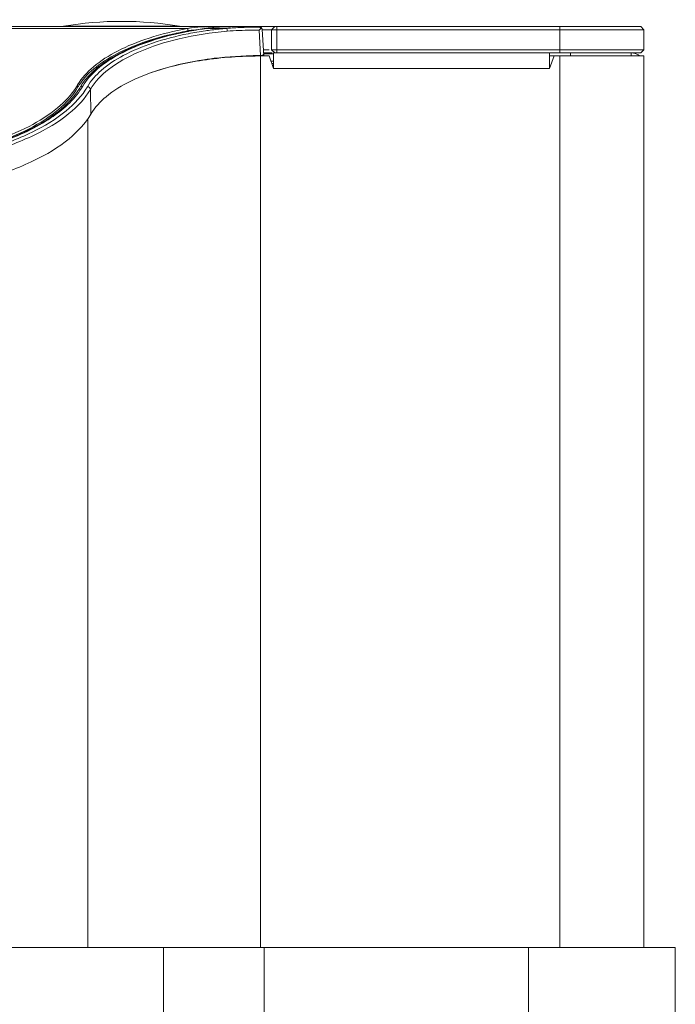
# Model space of a CAD drawing. Units: centimetres. Extents: x -51 to 66, y -18 to 36.
# Drawn here: x 48 to 51, y 18 to 22 of the extents above; entities that cross this region are included whole.
import ezdxf

# ---------------------------------------------------------------- set-up
doc = ezdxf.new("R2010")
doc.units = ezdxf.units.CM
doc.header["$MEASUREMENT"] = 0
doc.layers.add('AXES', color=7, linetype='Continuous')
doc.layers.add('GEOM', color=7, linetype='Continuous')

msp = doc.modelspace()

# ---------------------------------------------------------------- linework, layer by layer
at = {"layer": 'AXES', "lineweight": 9}
for points in [[(48.39464, 22.37215), (48.2118, 22.40377), (48.02488, 22.40377), (47.84204, 22.37215)], [(48.68931, 22.37087), (48.68931, 22.37087), (43.72737, 22.37087), (43.72737, 22.37087)], [(48.43364, 22.36222), (48.43364, 22.36222), (48.43146, 22.36181), (48.43146, 22.36181)], [(48.43364, 22.3508), (48.43364, 22.3508), (48.43364, 22.36222), (48.43364, 22.36222)], [(48.5255, 22.37054), (48.5208, 22.37043), (48.51611, 22.37028), (48.51142, 22.3701)], [(48.5546, 22.37087), (48.5449, 22.37087), (48.5352, 22.37076), (48.5255, 22.37054)], [(48.5546, 22.36687), (48.5546, 22.36687), (48.5546, 22.37087), (48.5546, 22.37087)], [(48.84834, 22.24587), (48.84834, 22.24587), (48.84334, 22.24587), (48.84334, 22.24587)], [(48.84334, 22.17087), (48.84334, 22.17087), (48.84334, 22.24587), (48.84334, 22.24587)], [(50.15834, 22.17087), (50.15834, 22.17087), (50.15834, 22.24587), (50.15834, 22.24587)], [(48.8215, 22.23087), (48.8215, 22.23087), (48.78024, 22.23087), (48.78024, 22.23087)], [(48.84334, 22.24087), (48.84334, 22.24087), (48.79515, 22.24087), (48.79515, 22.24087)], [(48.8215, 22.23087), (48.8215, 22.23087), (48.84334, 22.17087), (48.84334, 22.17087)], [(50.18018, 22.23087), (50.18018, 22.23087), (50.15834, 22.17087), (50.15834, 22.17087)], [(50.18018, 22.23087), (50.18018, 22.23087), (50.60834, 22.23087), (50.60834, 22.23087)], [(50.60834, 22.23087), (50.60834, 22.23087), (50.60834, 17.98087), (50.60834, 17.98087)], [(47.90396, 22.08451), (47.90562, 22.08718), (47.90724, 22.08988), (47.90882, 22.0926)]]:
    msp.add_open_spline(points, degree=3, dxfattribs=at)
at = {"layer": 'AXES', "color": 9, "lineweight": 9}
for points in [[(48.43364, 22.36222), (48.43364, 22.36222), (43.98304, 22.36222), (43.98304, 22.36222)], [(48.39464, 22.37215), (48.39464, 22.37215), (47.84204, 22.37215), (47.84204, 22.37215)], [(48.78024, 22.23087), (48.78024, 22.23087), (48.78024, 17.98087), (48.78024, 17.98087)], [(50.15834, 22.17087), (50.15834, 22.17087), (48.84334, 22.17087), (48.84334, 22.17087)], [(47.90882, 22.08118), (47.90882, 22.08118), (47.90882, 22.0926), (47.90882, 22.0926)], [(47.95723, 21.93149), (47.95723, 21.93149), (47.95723, 17.98087), (47.95723, 17.98087)]]:
    msp.add_open_spline(points, degree=3, dxfattribs=at)
at = {"layer": 'AXES', "lineweight": 9}
for points, knots in [([(48.43146, 22.36181), (48.36982, 22.35028), (48.30873, 22.33531), (48.24903, 22.31588), (48.24903, 22.31588), (48.19725, 22.29903), (48.14652, 22.27881), (48.09815, 22.25384), (48.09815, 22.25384), (48.05777, 22.23299), (48.01903, 22.20883), (47.98414, 22.17931), (47.98414, 22.17931), (47.95472, 22.15442), (47.92803, 22.12572), (47.90882, 22.0926)], [0, 0, 0, 0, 0.2, 0.2, 0.2, 0.2, 0.4, 0.4, 0.4, 0.4, 0.6, 0.6, 0.6, 0.6, 1, 1, 1, 1]), ([(48.43364, 22.36222), (48.43972, 22.36335), (48.44584, 22.36433), (48.45197, 22.36517), (48.45197, 22.36517), (48.47167, 22.3679), (48.49155, 22.36933), (48.51142, 22.3701)], [0, 0, 0, 0, 0.3333333, 0.3333333, 0.3333333, 0.3333333, 1, 1, 1, 1]), ([(48.25566, 22.1502), (48.33656, 22.17845), (48.42065, 22.19768), (48.50556, 22.21056), (48.50556, 22.21056), (48.59653, 22.22436), (48.68843, 22.23087), (48.78024, 22.23087)], [0, 0, 0, 0, 0.3333333, 0.3333333, 0.3333333, 0.3333333, 1, 1, 1, 1]), ([(47.90396, 22.08451), (47.88, 22.0459), (47.84788, 22.01241), (47.8127, 21.98323), (47.8127, 21.98323), (47.77103, 21.94866), (47.72506, 21.92013), (47.67719, 21.89541), (47.67719, 21.89541), (47.62228, 21.86706), (47.56487, 21.84374), (47.50628, 21.82407), (47.50628, 21.82407), (47.44193, 21.80246), (47.37617, 21.78526), (47.3098, 21.77142)], [0, 0, 0, 0, 0.2, 0.2, 0.2, 0.2, 0.4, 0.4, 0.4, 0.4, 0.6, 0.6, 0.6, 0.6, 1, 1, 1, 1])]:
    msp.add_open_spline(points, degree=3, knots=knots, dxfattribs=at)
at = {"layer": 'AXES', "color": 3, "lineweight": 9}
for points, knots in [([(48.43364, 22.3508), (48.37417, 22.33975), (48.31521, 22.32551), (48.2575, 22.30718), (48.2575, 22.30718), (48.20705, 22.29116), (48.15754, 22.27201), (48.11013, 22.24849), (48.11013, 22.24849), (48.07022, 22.2287), (48.0318, 22.20582), (47.99666, 22.1781), (47.99666, 22.1781), (47.96693, 22.15466), (47.93956, 22.12776), (47.91847, 22.09656)], [0, 0, 0, 0, 0.2, 0.2, 0.2, 0.2, 0.4, 0.4, 0.4, 0.4, 0.6, 0.6, 0.6, 0.6, 1, 1, 1, 1]), ([(48.43528, 22.35106), (48.43796, 22.35149), (48.44064, 22.35189), (48.44332, 22.35226), (48.44332, 22.35226), (48.45163, 22.35342), (48.45996, 22.35435), (48.46832, 22.35511)], [0, 0, 0, 0, 0.3333333, 0.3333333, 0.3333333, 0.3333333, 1, 1, 1, 1]), ([(48.51004, 22.2128), (48.53213, 22.21582), (48.55427, 22.21845), (48.57646, 22.2207), (48.57646, 22.2207), (48.64414, 22.22755), (48.71223, 22.23087), (48.78024, 22.23087)], [0, 0, 0, 0, 0.3333333, 0.3333333, 0.3333333, 0.3333333, 1, 1, 1, 1]), ([(47.90882, 22.08118), (47.88563, 22.0412), (47.85351, 22.00649), (47.8181, 21.97634), (47.8181, 21.97634), (47.77591, 21.94043), (47.72905, 21.91098), (47.68018, 21.88554), (47.68018, 21.88554), (47.62387, 21.85623), (47.56489, 21.83225), (47.50469, 21.81211), (47.50469, 21.81211), (47.4384, 21.78994), (47.37063, 21.77242), (47.30223, 21.75844)], [0, 0, 0, 0, 0.2, 0.2, 0.2, 0.2, 0.4, 0.4, 0.4, 0.4, 0.6, 0.6, 0.6, 0.6, 1, 1, 1, 1])]:
    msp.add_open_spline(points, degree=3, knots=knots, dxfattribs=at)
for points in [[(48.43528, 22.35106), (48.43473, 22.35098), (48.43418, 22.35089), (48.43364, 22.3508)], [(48.84334, 22.20587), (48.84334, 22.20587), (48.8306, 22.20587), (48.8306, 22.20587)], [(50.18018, 22.23087), (50.18018, 22.23087), (50.15834, 22.23087), (50.15834, 22.23087)], [(47.91174, 22.08608), (47.91074, 22.08446), (47.90977, 22.08282), (47.90882, 22.08118)], [(47.91377, 22.08936), (47.91308, 22.08827), (47.91241, 22.08718), (47.91174, 22.08608)], [(47.91847, 22.09656), (47.91686, 22.09418), (47.9153, 22.09178), (47.91377, 22.08936)]]:
    msp.add_open_spline(points, degree=3, dxfattribs=at)
at = {"layer": 'GEOM', "lineweight": 9}
for points, knots in [([(48.45288, 22.35252), (48.45288, 22.35252), (48.41406, 22.34513), (48.41406, 22.34513), (48.41406, 22.34513), (48.41406, 22.34513), (48.37587, 22.33688), (48.37587, 22.33688), (48.37587, 22.33688), (48.37587, 22.33688), (48.33842, 22.32776), (48.33842, 22.32776), (48.33842, 22.32776), (48.33842, 22.32776), (48.30179, 22.31779), (48.30179, 22.31779), (48.30179, 22.31779), (48.30179, 22.31779), (48.26608, 22.30698), (48.26608, 22.30698), (48.26608, 22.30698), (48.26608, 22.30698), (48.23141, 22.29534), (48.23141, 22.29534), (48.23141, 22.29534), (48.23141, 22.29534), (48.19786, 22.28287), (48.19786, 22.28287), (48.19786, 22.28287), (48.19786, 22.28287), (48.16553, 22.26961), (48.16553, 22.26961), (48.16553, 22.26961), (48.16553, 22.26961), (48.13452, 22.25555), (48.13452, 22.25555), (48.13452, 22.25555), (48.13452, 22.25555), (48.10492, 22.24072), (48.10492, 22.24072), (48.10492, 22.24072), (48.10492, 22.24072), (48.07679, 22.22512), (48.07679, 22.22512), (48.07679, 22.22512), (48.07679, 22.22512), (48.05027, 22.20879), (48.05027, 22.20879), (48.05027, 22.20879), (48.05027, 22.20879), (48.02545, 22.19176), (48.02545, 22.19176), (48.02545, 22.19176), (48.02545, 22.19176), (48.00241, 22.17402), (48.00241, 22.17402), (48.00241, 22.17402), (48.00241, 22.17402), (47.98126, 22.15563), (47.98126, 22.15563), (47.98126, 22.15563), (47.98126, 22.15563), (47.96216, 22.13669), (47.96216, 22.13669), (47.96216, 22.13669), (47.96216, 22.13669), (47.94519, 22.11726), (47.94519, 22.11726), (47.94519, 22.11726), (47.94519, 22.11726), (47.93038, 22.09733), (47.93038, 22.09733)], [0, 0, 0, 0, 0.0526316, 0.0526316, 0.0526316, 0.0526316, 0.1052632, 0.1052632, 0.1052632, 0.1052632, 0.1578947, 0.1578947, 0.1578947, 0.1578947, 0.2105263, 0.2105263, 0.2105263, 0.2105263, 0.2631579, 0.2631579, 0.2631579, 0.2631579, 0.3157895, 0.3157895, 0.3157895, 0.3157895, 0.3684211, 0.3684211, 0.3684211, 0.3684211, 0.4210526, 0.4210526, 0.4210526, 0.4210526, 0.4736842, 0.4736842, 0.4736842, 0.4736842, 0.5263158, 0.5263158, 0.5263158, 0.5263158, 0.5789474, 0.5789474, 0.5789474, 0.5789474, 0.6315789, 0.6315789, 0.6315789, 0.6315789, 0.6842105, 0.6842105, 0.6842105, 0.6842105, 0.7368421, 0.7368421, 0.7368421, 0.7368421, 0.7894737, 0.7894737, 0.7894737, 0.7894737, 0.8421053, 0.8421053, 0.8421053, 0.8421053, 0.8947368, 0.8947368, 0.8947368, 0.8947368, 1, 1, 1, 1]), ([(48.61421, 22.37), (48.61421, 22.37), (48.59235, 22.36923), (48.59235, 22.36923), (48.59235, 22.36923), (48.59235, 22.36923), (48.57129, 22.36811), (48.57129, 22.36811)], [0, 0, 0, 0, 0.3333333, 0.3333333, 0.3333333, 0.3333333, 1, 1, 1, 1]), ([(48.78297, 22.36308), (48.78392, 22.36261), (48.78482, 22.36206), (48.78563, 22.36136), (48.78563, 22.36136), (48.78762, 22.35963), (48.78906, 22.35703), (48.7892, 22.35444)], [0, 0, 0, 0, 0.3333333, 0.3333333, 0.3333333, 0.3333333, 1, 1, 1, 1]), ([(48.51006, 22.21277), (48.44581, 22.20299), (48.38203, 22.18947), (48.3196, 22.17108), (48.3196, 22.17108), (48.26555, 22.15516), (48.21251, 22.1356), (48.1619, 22.11083), (48.1619, 22.11083), (48.12033, 22.09049), (48.08039, 22.06663), (48.04458, 22.03687), (48.04458, 22.03687), (48.01609, 22.01319), (47.99021, 21.98578), (47.97176, 21.95395)], [0, 0, 0, 0, 0.2, 0.2, 0.2, 0.2, 0.4, 0.4, 0.4, 0.4, 0.6, 0.6, 0.6, 0.6, 1, 1, 1, 1]), ([(48.78066, 22.23279), (48.75765, 22.23279), (48.73465, 22.23236), (48.71164, 22.23152), (48.71164, 22.23152), (48.64418, 22.22903), (48.57677, 22.22294), (48.51006, 22.21277)], [0, 0, 0, 0, 0.3333333, 0.3333333, 0.3333333, 0.3333333, 1, 1, 1, 1]), ([(48.79522, 22.23951), (48.79533, 22.2375), (48.79334, 22.23593), (48.79137, 22.23488), (48.79137, 22.23488), (48.7878, 22.23298), (48.7843, 22.23279), (48.78066, 22.23279)], [0, 0, 0, 0, 0.3333333, 0.3333333, 0.3333333, 0.3333333, 1, 1, 1, 1]), ([(47.91695, 22.07603), (47.91695, 22.07603), (47.90712, 22.06051), (47.90712, 22.06051), (47.90712, 22.06051), (47.90712, 22.06051), (47.88911, 22.03658), (47.88911, 22.03658), (47.88911, 22.03658), (47.88911, 22.03658), (47.86834, 22.01313), (47.86834, 22.01313), (47.86834, 22.01313), (47.86834, 22.01313), (47.84492, 21.99025), (47.84492, 21.99025), (47.84492, 21.99025), (47.84492, 21.99025), (47.81893, 21.96798), (47.81893, 21.96798), (47.81893, 21.96798), (47.81893, 21.96798), (47.79048, 21.94639), (47.79048, 21.94639), (47.79048, 21.94639), (47.79048, 21.94639), (47.75968, 21.92553), (47.75968, 21.92553), (47.75968, 21.92553), (47.75968, 21.92553), (47.72663, 21.90545), (47.72663, 21.90545), (47.72663, 21.90545), (47.72663, 21.90545), (47.69146, 21.8862), (47.69146, 21.8862), (47.69146, 21.8862), (47.69146, 21.8862), (47.65429, 21.86782), (47.65429, 21.86782), (47.65429, 21.86782), (47.65429, 21.86782), (47.61524, 21.85035), (47.61524, 21.85035), (47.61524, 21.85035), (47.61524, 21.85035), (47.57443, 21.83383), (47.57443, 21.83383), (47.57443, 21.83383), (47.57443, 21.83383), (47.53201, 21.81828), (47.53201, 21.81828), (47.53201, 21.81828), (47.53201, 21.81828), (47.4881, 21.80375), (47.4881, 21.80375), (47.4881, 21.80375), (47.4881, 21.80375), (47.44279, 21.79023), (47.44279, 21.79023), (47.44279, 21.79023), (47.44279, 21.79023), (47.39623, 21.77776), (47.39623, 21.77776), (47.39623, 21.77776), (47.39623, 21.77776), (47.34854, 21.76636), (47.34854, 21.76636), (47.34854, 21.76636), (47.34854, 21.76636), (47.2998, 21.75603), (47.2998, 21.75603), (47.2998, 21.75603), (47.2998, 21.75603), (47.25014, 21.74678), (47.25014, 21.74678), (47.25014, 21.74678), (47.25014, 21.74678), (47.19972, 21.73864), (47.19972, 21.73864), (47.19972, 21.73864), (47.19972, 21.73864), (47.1486, 21.73159), (47.1486, 21.73159), (47.1486, 21.73159), (47.1486, 21.73159), (47.09692, 21.72566), (47.09692, 21.72566), (47.09692, 21.72566), (47.09692, 21.72566), (47.04483, 21.72085), (47.04483, 21.72085), (47.04483, 21.72085), (47.04483, 21.72085), (46.99237, 21.71715), (46.99237, 21.71715), (46.99237, 21.71715), (46.99237, 21.71715), (46.93965, 21.71457), (46.93965, 21.71457), (46.93965, 21.71457), (46.93965, 21.71457), (46.88687, 21.71311), (46.88687, 21.71311), (46.88687, 21.71311), (46.88687, 21.71311), (46.84375, 21.71273), (46.84375, 21.71273)], [0, 0, 0, 0, 0.0357143, 0.0357143, 0.0357143, 0.0357143, 0.0714286, 0.0714286, 0.0714286, 0.0714286, 0.1071429, 0.1071429, 0.1071429, 0.1071429, 0.1428571, 0.1428571, 0.1428571, 0.1428571, 0.1785714, 0.1785714, 0.1785714, 0.1785714, 0.2142857, 0.2142857, 0.2142857, 0.2142857, 0.25, 0.25, 0.25, 0.25, 0.2857143, 0.2857143, 0.2857143, 0.2857143, 0.3214286, 0.3214286, 0.3214286, 0.3214286, 0.3571429, 0.3571429, 0.3571429, 0.3571429, 0.3928571, 0.3928571, 0.3928571, 0.3928571, 0.4285714, 0.4285714, 0.4285714, 0.4285714, 0.4642857, 0.4642857, 0.4642857, 0.4642857, 0.5, 0.5, 0.5, 0.5, 0.5357143, 0.5357143, 0.5357143, 0.5357143, 0.5714286, 0.5714286, 0.5714286, 0.5714286, 0.6071429, 0.6071429, 0.6071429, 0.6071429, 0.6428571, 0.6428571, 0.6428571, 0.6428571, 0.6785714, 0.6785714, 0.6785714, 0.6785714, 0.7142857, 0.7142857, 0.7142857, 0.7142857, 0.75, 0.75, 0.75, 0.75, 0.7857143, 0.7857143, 0.7857143, 0.7857143, 0.8214286, 0.8214286, 0.8214286, 0.8214286, 0.8571429, 0.8571429, 0.8571429, 0.8571429, 0.8928571, 0.8928571, 0.8928571, 0.8928571, 0.9285714, 0.9285714, 0.9285714, 0.9285714, 1, 1, 1, 1]), ([(47.97176, 21.95395), (47.94555, 21.90876), (47.90863, 21.86995), (47.868, 21.8365), (47.868, 21.8365), (47.81677, 21.79431), (47.75965, 21.76066), (47.70022, 21.73204), (47.70022, 21.73204), (47.62777, 21.69714), (47.55188, 21.66974), (47.47456, 21.64756), (47.47456, 21.64756), (47.38532, 21.62197), (47.29419, 21.60336), (47.20243, 21.59013)], [0, 0, 0, 0, 0.2, 0.2, 0.2, 0.2, 0.4, 0.4, 0.4, 0.4, 0.6, 0.6, 0.6, 0.6, 1, 1, 1, 1])]:
    msp.add_open_spline(points, degree=3, knots=knots, dxfattribs=at)
at = {"layer": 'GEOM', "color": 9, "lineweight": 9}
for points, knots in [([(48.43424, 22.34753), (48.37432, 22.33604), (48.31495, 22.3212), (48.25698, 22.30194), (48.25698, 22.30194), (48.20683, 22.28529), (48.15773, 22.26533), (48.111, 22.24067), (48.111, 22.24067), (48.07228, 22.22024), (48.03518, 22.19659), (48.00196, 22.16775), (48.00196, 22.16775), (47.9751, 22.14442), (47.95077, 22.11769), (47.93302, 22.0871)], [0, 0, 0, 0, 0.2, 0.2, 0.2, 0.2, 0.4, 0.4, 0.4, 0.4, 0.6, 0.6, 0.6, 0.6, 1, 1, 1, 1]), ([(48.62224, 22.34878), (48.54493, 22.34205), (48.46793, 22.33033), (48.3923, 22.3124), (48.3923, 22.3124), (48.32628, 22.29675), (48.26131, 22.27637), (48.19912, 22.24929), (48.19912, 22.24929), (48.14851, 22.22726), (48.09975, 22.20078), (48.05599, 22.16646), (48.05599, 22.16646), (48.02197, 22.13977), (47.99098, 22.10834), (47.96978, 22.0711)], [0, 0, 0, 0, 0.2, 0.2, 0.2, 0.2, 0.4, 0.4, 0.4, 0.4, 0.6, 0.6, 0.6, 0.6, 1, 1, 1, 1]), ([(48.69938, 22.37087), (48.68747, 22.37087), (48.67557, 22.37084), (48.66365, 22.37075), (48.66365, 22.37075), (48.62857, 22.37051), (48.59343, 22.36979), (48.5585, 22.36651)], [0, 0, 0, 0, 0.3333333, 0.3333333, 0.3333333, 0.3333333, 1, 1, 1, 1]), ([(48.62224, 22.34878), (48.622, 22.35148), (48.62162, 22.35414), (48.6211, 22.35682), (48.6211, 22.35682), (48.62073, 22.35868), (48.62029, 22.36055), (48.61943, 22.36222)], [0, 0, 0, 0, 0.3333333, 0.3333333, 0.3333333, 0.3333333, 1, 1, 1, 1]), ([(48.77432, 22.35392), (48.76157, 22.3539), (48.74881, 22.3538), (48.73605, 22.35363), (48.73605, 22.35363), (48.69808, 22.35314), (48.66007, 22.35207), (48.62224, 22.34878)], [0, 0, 0, 0, 0.3333333, 0.3333333, 0.3333333, 0.3333333, 1, 1, 1, 1]), ([(48.43645, 22.33679), (48.37892, 22.32549), (48.32193, 22.31099), (48.26629, 22.29226), (48.26629, 22.29226), (48.21817, 22.27606), (48.17106, 22.25669), (48.12625, 22.23283), (48.12625, 22.23283), (48.08908, 22.21304), (48.05348, 22.19017), (48.0216, 22.16235), (48.0216, 22.16235), (47.99577, 22.13981), (47.97238, 22.11402), (47.95529, 22.08455)], [0, 0, 0, 0, 0.2, 0.2, 0.2, 0.2, 0.4, 0.4, 0.4, 0.4, 0.6, 0.6, 0.6, 0.6, 1, 1, 1, 1]), ([(47.92678, 22.07678), (47.8906, 22.01949), (47.83766, 21.97323), (47.78091, 21.93522), (47.78091, 21.93522), (47.74552, 21.91152), (47.70865, 21.89103), (47.67065, 21.8727), (47.67065, 21.8727), (47.6275, 21.85189), (47.58288, 21.83387), (47.53754, 21.81803), (47.53754, 21.81803), (47.43266, 21.78137), (47.32395, 21.75635), (47.21409, 21.73936), (47.21409, 21.73936), (47.09153, 21.7204), (46.96755, 21.71144), (46.84375, 21.71144)], [0, 0, 0, 0, 0.1666667, 0.1666667, 0.1666667, 0.1666667, 0.3333333, 0.3333333, 0.3333333, 0.3333333, 0.5, 0.5, 0.5, 0.5, 0.6666667, 0.6666667, 0.6666667, 0.6666667, 1, 1, 1, 1]), ([(47.95529, 22.08455), (47.92974, 22.0405), (47.89386, 22.0026), (47.85436, 21.96989), (47.85436, 21.96989), (47.80464, 21.92871), (47.7492, 21.89577), (47.69149, 21.8677), (47.69149, 21.8677), (47.62118, 21.8335), (47.54751, 21.80655), (47.47244, 21.78468), (47.47244, 21.78468), (47.38573, 21.75941), (47.29715, 21.74091), (47.20795, 21.72761)], [0, 0, 0, 0, 0.2, 0.2, 0.2, 0.2, 0.4, 0.4, 0.4, 0.4, 0.6, 0.6, 0.6, 0.6, 1, 1, 1, 1]), ([(47.96978, 22.0711), (47.94374, 22.0268), (47.90721, 21.98884), (47.86711, 21.95611), (47.86711, 21.95611), (47.81643, 21.91477), (47.76003, 21.88179), (47.7014, 21.85373), (47.7014, 21.85373), (47.62984, 21.81947), (47.55494, 21.79253), (47.47866, 21.77068), (47.47866, 21.77068), (47.39052, 21.74543), (47.30055, 21.72699), (47.20995, 21.71377)], [0, 0, 0, 0, 0.2, 0.2, 0.2, 0.2, 0.4, 0.4, 0.4, 0.4, 0.6, 0.6, 0.6, 0.6, 1, 1, 1, 1]), ([(47.93302, 22.0871), (47.93047, 22.08734), (47.92778, 22.08696), (47.92543, 22.08583), (47.92543, 22.08583), (47.9232, 22.08476), (47.92126, 22.08302), (47.92005, 22.08092)], [0, 0, 0, 0, 0.3333333, 0.3333333, 0.3333333, 0.3333333, 1, 1, 1, 1]), ([(47.96978, 22.0711), (47.96935, 22.0745), (47.96754, 22.07777), (47.96497, 22.08017), (47.96497, 22.08017), (47.96231, 22.08266), (47.95881, 22.08421), (47.95529, 22.08455)], [0, 0, 0, 0, 0.3333333, 0.3333333, 0.3333333, 0.3333333, 1, 1, 1, 1])]:
    msp.add_open_spline(points, degree=3, knots=knots, dxfattribs=at)
for points in [[(48.38747, 22.33938), (48.38747, 22.33938), (48.37797, 22.33938), (48.37797, 22.33938)], [(48.44002, 22.34863), (48.43809, 22.34826), (48.43616, 22.3479), (48.43424, 22.34753)], [(48.51762, 22.35058), (48.49083, 22.34672), (48.46413, 22.34219), (48.43757, 22.33701)], [(48.48441, 22.35634), (48.46958, 22.35397), (48.45478, 22.3514), (48.44002, 22.34863)], [(48.52231, 22.36197), (48.50966, 22.36023), (48.49702, 22.35836), (48.48441, 22.35634)], [(48.54848, 22.35474), (48.53818, 22.35345), (48.52789, 22.35206), (48.51762, 22.35058)], [(48.52414, 22.36222), (48.52365, 22.36282), (48.52289, 22.36348), (48.52212, 22.36338)], [(48.52414, 22.36222), (48.52414, 22.36222), (48.52231, 22.36197), (48.52231, 22.36197)], [(48.541, 22.36461), (48.53537, 22.36392), (48.52975, 22.36312), (48.52414, 22.36222)], [(48.52414, 22.36222), (48.52414, 22.36222), (48.61943, 22.36222), (48.61943, 22.36222)], [(48.5585, 22.36651), (48.55266, 22.36597), (48.54682, 22.36534), (48.541, 22.36461)], [(48.61943, 22.36222), (48.59573, 22.3602), (48.57208, 22.3577), (48.54848, 22.35474)], [(48.68998, 22.36678), (48.66643, 22.3659), (48.64288, 22.36458), (48.61943, 22.36222)], [(48.70302, 22.36721), (48.69867, 22.36708), (48.69433, 22.36694), (48.68998, 22.36678)], [(48.77422, 22.36825), (48.75048, 22.36824), (48.72674, 22.36789), (48.70302, 22.36721)], [(48.7741, 22.37087), (48.7741, 22.37087), (48.77422, 22.36825), (48.77422, 22.36825)], [(48.77433, 22.35391), (48.77433, 22.35391), (48.78057, 22.23278), (48.78057, 22.23278)], [(48.78024, 22.36024), (48.78024, 22.36024), (48.78024, 22.36541), (48.78024, 22.36541)], [(48.85834, 22.24587), (48.85834, 22.24587), (48.85834, 22.37087), (48.85834, 22.37087)], [(50.20834, 22.24587), (50.20834, 22.24587), (50.20834, 22.37087), (50.20834, 22.37087)], [(48.43757, 22.33701), (48.43757, 22.33701), (48.43645, 22.33679), (48.43645, 22.33679)], [(50.54834, 22.24587), (50.54834, 22.24587), (50.54834, 22.23087), (50.54834, 22.23087)], [(48.78024, 22.23087), (48.78024, 22.23087), (48.78024, 22.23279), (48.78024, 22.23279)], [(50.20834, 22.23087), (50.20834, 22.23087), (50.20834, 17.98087), (50.20834, 17.98087)], [(47.92678, 22.07678), (47.92892, 22.08018), (47.93101, 22.08362), (47.93302, 22.0871)], [(47.97176, 21.95395), (47.97176, 21.95395), (47.96978, 22.0711), (47.96978, 22.0711)], [(48.31772, 17.98087), (48.31772, 17.98087), (48.31772, 15.98087), (48.31772, 15.98087)], [(48.79856, 15.98087), (48.79856, 15.98087), (48.79856, 17.98087), (48.79856, 17.98087)], [(50.05834, 17.98087), (50.05834, 17.98087), (50.05834, 15.98087), (50.05834, 15.98087)]]:
    msp.add_open_spline(points, degree=3, dxfattribs=at)
at = {"layer": 'GEOM', "lineweight": 9}
for points in [[(48.41792, 22.34587), (48.41792, 22.34587), (48.40851, 22.34587), (48.40851, 22.34587)], [(48.4922, 22.35904), (48.4922, 22.35904), (48.45288, 22.35252), (48.45288, 22.35252)], [(48.52212, 22.36338), (48.52212, 22.36338), (48.4922, 22.35904), (48.4922, 22.35904)], [(48.53162, 22.36461), (48.53162, 22.36461), (48.52211, 22.36339), (48.52211, 22.36339)], [(48.55104, 22.3666), (48.55104, 22.3666), (48.53162, 22.36461), (48.53162, 22.36461)], [(48.57129, 22.36811), (48.57129, 22.36811), (48.55104, 22.3666), (48.55104, 22.3666)], [(48.63687, 22.37049), (48.63687, 22.37049), (48.61421, 22.37), (48.61421, 22.37)], [(48.66032, 22.37075), (48.66032, 22.37075), (48.63687, 22.37049), (48.63687, 22.37049)], [(48.68876, 22.37087), (48.68876, 22.37087), (48.66032, 22.37075), (48.66032, 22.37075)], [(48.68876, 22.37087), (48.68876, 22.37087), (48.7741, 22.37087), (48.7741, 22.37087)], [(48.7741, 22.37087), (48.7741, 22.37087), (50.59334, 22.37087), (50.59334, 22.37087)], [(48.78908, 22.35665), (48.78866, 22.36462), (48.78208, 22.37086), (48.7741, 22.37086)], [(48.78024, 22.36541), (48.77844, 22.36671), (48.77638, 22.36774), (48.77422, 22.36826)], [(48.77433, 22.35391), (48.7763, 22.35601), (48.77824, 22.35815), (48.78024, 22.36024)], [(48.78297, 22.36308), (48.78213, 22.36393), (48.78121, 22.36471), (48.78024, 22.36541)], [(48.78297, 22.36308), (48.78206, 22.36213), (48.78115, 22.36119), (48.78024, 22.36024)], [(48.79567, 22.23087), (48.79567, 22.23087), (48.78908, 22.35665), (48.78908, 22.35665)], [(48.78912, 22.35587), (48.78912, 22.35587), (50.60834, 22.35587), (50.60834, 22.35587)], [(48.84834, 22.37087), (48.84834, 22.37087), (48.83334, 22.35587), (48.83334, 22.35587)], [(48.83334, 22.35587), (48.83334, 22.35587), (48.83334, 22.26087), (48.83334, 22.26087)], [(50.59334, 22.37087), (50.59334, 22.37087), (50.60834, 22.35587), (50.60834, 22.35587)], [(50.60834, 22.35587), (50.60834, 22.35587), (50.60834, 22.26087), (50.60834, 22.26087)], [(48.82233, 22.26087), (48.82233, 22.26087), (48.7941, 22.26087), (48.7941, 22.26087)], [(48.83659, 22.24587), (48.83659, 22.24587), (48.79489, 22.24587), (48.79489, 22.24587)], [(50.60834, 22.26087), (50.60834, 22.26087), (48.83334, 22.26087), (48.83334, 22.26087)], [(48.84834, 22.24587), (48.84834, 22.24587), (48.83334, 22.26087), (48.83334, 22.26087)], [(50.59334, 22.24587), (50.59334, 22.24587), (48.84834, 22.24587), (48.84834, 22.24587)], [(50.25834, 22.24587), (50.25834, 22.24587), (50.25834, 22.23087), (50.25834, 22.23087)], [(50.58799, 22.2309), (50.57973, 22.23817), (50.56964, 22.24303), (50.55881, 22.24494)], [(50.59334, 22.24587), (50.59334, 22.24587), (50.60834, 22.26087), (50.60834, 22.26087)], [(50.60834, 22.23087), (50.60834, 22.23087), (50.60834, 17.98087), (50.60834, 17.98087)], [(48.84334, 22.19482), (48.84334, 22.19482), (48.83445, 22.19528), (48.83445, 22.19528)], [(47.93038, 22.09733), (47.93038, 22.09733), (47.91695, 22.07603), (47.91695, 22.07603)], [(10.95834, 17.98087), (10.95834, 17.98087), (50.75834, 17.98087), (50.75834, 17.98087)], [(50.75834, 17.98087), (50.75834, 17.98087), (50.75834, 15.98087), (50.75834, 15.98087)]]:
    msp.add_open_spline(points, degree=3, dxfattribs=at)

doc.saveas('drawing.dxf')
